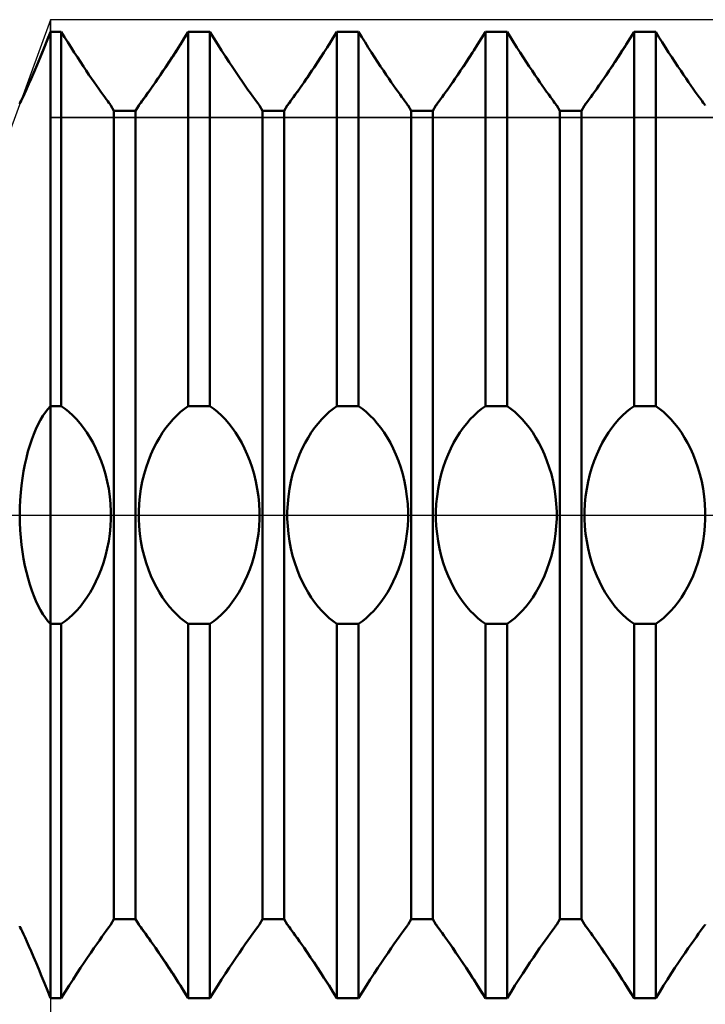
# Model space of a CAD drawing. Units: millimetres. Extents: x -27 to 108, y -33 to 40.
# Drawn here: x 51 to 58, y -5 to 5 of the extents above; entities that cross this region are included whole.
import ezdxf

# ---------------------------------------------------------------- set-up
doc = ezdxf.new("R2010")
doc.units = ezdxf.units.MM
doc.header["$LTSCALE"] = 4.3
doc.linetypes.add('LONGDASH_DASH', pattern=[0.85, 0.4, -0.2, 0.05, -0.2])
for name, color, linetype in [('1', 4, 'CONTINUOUS'), ('2', 7, 'CONTINUOUS'), ('4', 2, 'LONGDASH_DASH'), ('CUT', 1, 'CONTINUOUS'), ('NOCUT', 7, 'CONTINUOUS'), ('SK4', 2, 'LONGDASH_DASH')]:
    doc.layers.add(name, color=color, linetype=linetype)

msp = doc.modelspace()

# ---------------------------------------------------------------- linework, layer by layer
at = {"layer": '1', "color": 4, "linetype": 'CONTINUOUS', "lineweight": 50}
for p, q in [((50.9695, 4.8), (51, 4.8778)), ((50.9713, 4.8045), (51, 4.8778)), ((51, 4.8778), (51.1094, 4.8778)), ((51, -4.8778), (51, 4.8778)), ((51.1422, 4.8248), (51.1094, 4.8779)), ((51.1094, 1.0987), (51.1094, 4.8778)), ((52.3509, 4.8136), (52.3906, 4.8779)), ((52.3578, 4.8248), (52.3906, 4.8779)), ((52.3906, 4.8778), (52.6094, 4.8778)), ((52.3906, 1.0987), (52.3906, 4.8778)), ((52.6491, 4.8136), (52.6094, 4.8779)), ((52.6094, 1.0987), (52.6094, 4.8778)), ((53.8509, 4.8136), (53.8906, 4.8779)), ((53.8578, 4.8248), (53.8906, 4.8779)), ((53.8906, 4.8778), (54.1094, 4.8778)), ((53.8906, 1.0987), (53.8906, 4.8778)), ((54.1422, 4.8248), (54.1094, 4.8779)), ((54.1094, 1.0987), (54.1094, 4.8778)), ((55.3509, 4.8136), (55.3906, 4.8779)), ((55.3578, 4.8248), (55.3906, 4.8779)), ((55.3906, 4.8778), (55.6094, 4.8778)), ((55.3906, 1.0987), (55.3906, 4.8778)), ((55.6422, 4.8248), (55.6094, 4.8779)), ((55.6094, 1.0987), (55.6094, 4.8778)), ((56.8509, 4.8136), (56.8906, 4.8779)), ((56.8578, 4.8248), (56.8906, 4.8779)), ((56.8906, 4.8778), (57.1094, 4.8778)), ((56.8906, 1.0987), (56.8906, 4.8778)), ((57.1422, 4.8248), (57.1094, 4.8779)), ((57.1094, 1.0987), (57.1094, 4.8778)), ((50.9396, 4.7251), (50.9695, 4.8)), ((50.943, 4.7337), (50.9713, 4.8045)), ((51.175, 4.7723), (51.1422, 4.8248)), ((51.2075, 4.7207), (51.175, 4.7723)), ((52.2925, 4.7207), (52.325, 4.7723)), ((52.3113, 4.7504), (52.3509, 4.8136)), ((52.325, 4.7723), (52.3578, 4.8248)), ((52.6887, 4.7504), (52.6491, 4.8136)), ((53.7925, 4.7207), (53.825, 4.7723)), ((53.8113, 4.7504), (53.8509, 4.8136)), ((53.825, 4.7723), (53.8578, 4.8248)), ((54.175, 4.7723), (54.1422, 4.8248)), ((54.2075, 4.7207), (54.175, 4.7723)), ((55.2925, 4.7207), (55.325, 4.7723)), ((55.3113, 4.7504), (55.3509, 4.8136)), ((55.325, 4.7723), (55.3578, 4.8248)), ((55.675, 4.7723), (55.6422, 4.8248)), ((55.7075, 4.7207), (55.675, 4.7723)), ((56.7925, 4.7207), (56.825, 4.7723)), ((56.8113, 4.7504), (56.8509, 4.8136)), ((56.825, 4.7723), (56.8578, 4.8248)), ((57.175, 4.7723), (57.1422, 4.8248)), ((57.2075, 4.7207), (57.175, 4.7723)), ((50.9104, 4.6532), (50.9396, 4.7251)), ((50.9155, 4.6656), (50.943, 4.7337)), ((51.2397, 4.6704), (51.2075, 4.7207)), ((52.2337, 4.6292), (52.2721, 4.6888)), ((52.2603, 4.6704), (52.2925, 4.7207)), ((52.2721, 4.6888), (52.3113, 4.7504)), ((52.7279, 4.6888), (52.6887, 4.7504)), ((52.7663, 4.6292), (52.7279, 4.6888)), ((53.7337, 4.6292), (53.7721, 4.6888)), ((53.7603, 4.6704), (53.7925, 4.7207)), ((53.7721, 4.6888), (53.8113, 4.7504)), ((54.2397, 4.6704), (54.2075, 4.7207)), ((55.2337, 4.6292), (55.2721, 4.6888)), ((55.2603, 4.6704), (55.2925, 4.7207)), ((55.2721, 4.6888), (55.3113, 4.7504)), ((55.7397, 4.6704), (55.7075, 4.7207)), ((56.7337, 4.6292), (56.7721, 4.6888)), ((56.7603, 4.6704), (56.7925, 4.7207)), ((56.7721, 4.6888), (56.8113, 4.7504)), ((57.2397, 4.6704), (57.2075, 4.7207)), ((50.8548, 4.5198), (50.8821, 4.5847)), ((50.8627, 4.5386), (50.8887, 4.6005)), ((50.8821, 4.5847), (50.9104, 4.6532)), ((50.8887, 4.6005), (50.9155, 4.6656)), ((51.2713, 4.6216), (51.2397, 4.6704)), ((51.3021, 4.5744), (51.2713, 4.6216)), ((51.3321, 4.5291), (51.3021, 4.5744)), ((52.1602, 4.5175), (52.1963, 4.572)), ((52.1679, 4.5291), (52.1979, 4.5744)), ((52.1963, 4.572), (52.2337, 4.6292)), ((52.1979, 4.5744), (52.2287, 4.6216)), ((52.2287, 4.6216), (52.2603, 4.6704)), ((52.8037, 4.572), (52.7663, 4.6292)), ((52.8398, 4.5175), (52.8037, 4.572)), ((53.6602, 4.5175), (53.6963, 4.572)), ((53.6679, 4.5291), (53.6979, 4.5744)), ((53.6963, 4.572), (53.7337, 4.6292)), ((53.6979, 4.5744), (53.7287, 4.6216)), ((53.7287, 4.6216), (53.7603, 4.6704)), ((54.2713, 4.6216), (54.2397, 4.6704)), ((54.3021, 4.5744), (54.2713, 4.6216)), ((54.3321, 4.5291), (54.3021, 4.5744)), ((55.1602, 4.5175), (55.1963, 4.572)), ((55.1679, 4.5291), (55.1979, 4.5744)), ((55.1963, 4.572), (55.2337, 4.6292)), ((55.1979, 4.5744), (55.2287, 4.6216)), ((55.2287, 4.6216), (55.2603, 4.6704)), ((55.7713, 4.6216), (55.7397, 4.6704)), ((55.8021, 4.5744), (55.7713, 4.6216)), ((55.8321, 4.5291), (55.8021, 4.5744)), ((56.6602, 4.5175), (56.6963, 4.572)), ((56.6679, 4.5291), (56.6979, 4.5744)), ((56.6963, 4.572), (56.7337, 4.6292)), ((56.6979, 4.5744), (56.7287, 4.6216)), ((56.7287, 4.6216), (56.7603, 4.6704)), ((57.2713, 4.6216), (57.2397, 4.6704)), ((57.3021, 4.5744), (57.2713, 4.6216)), ((57.3321, 4.5291), (57.3021, 4.5744)), ((50.8144, 4.4257), (50.8379, 4.4801)), ((50.8289, 4.4592), (50.8548, 4.5198)), ((50.8379, 4.4801), (50.8627, 4.5386)), ((51.361, 4.4858), (51.3321, 4.5291)), ((51.3888, 4.4447), (51.361, 4.4858)), ((52.1112, 4.4447), (52.139, 4.4858)), ((52.1257, 4.4661), (52.1602, 4.5175)), ((52.139, 4.4858), (52.1679, 4.5291)), ((52.8743, 4.4661), (52.8398, 4.5175)), ((53.6112, 4.4447), (53.639, 4.4858)), ((53.6257, 4.4661), (53.6602, 4.5175)), ((53.639, 4.4858), (53.6679, 4.5291)), ((54.361, 4.4858), (54.3321, 4.5291)), ((54.3888, 4.4447), (54.361, 4.4858)), ((55.1112, 4.4447), (55.139, 4.4858)), ((55.1257, 4.4661), (55.1602, 4.5175)), ((55.139, 4.4858), (55.1679, 4.5291)), ((55.861, 4.4858), (55.8321, 4.5291)), ((55.8888, 4.4447), (55.861, 4.4858)), ((56.6112, 4.4447), (56.639, 4.4858)), ((56.6257, 4.4661), (56.6602, 4.5175)), ((56.639, 4.4858), (56.6679, 4.5291)), ((57.361, 4.4858), (57.3321, 4.5291)), ((57.3888, 4.4447), (57.361, 4.4858)), ((50.7721, 4.3299), (50.7924, 4.3755)), ((50.782, 4.3521), (50.8045, 4.4032)), ((50.7924, 4.3755), (50.8144, 4.4257)), ((50.8045, 4.4032), (50.8289, 4.4592)), ((51.4152, 4.4061), (51.3888, 4.4447)), ((51.44, 4.37), (51.4152, 4.4061)), ((52.0338, 4.3325), (52.0625, 4.3737)), ((52.06, 4.37), (52.0848, 4.4061)), ((52.0625, 4.3737), (52.093, 4.418)), ((52.0848, 4.4061), (52.1112, 4.4447)), ((52.093, 4.418), (52.1257, 4.4661)), ((52.907, 4.418), (52.8743, 4.4661)), ((52.9375, 4.3737), (52.907, 4.418)), ((52.9662, 4.3325), (52.9375, 4.3737)), ((53.5338, 4.3325), (53.5625, 4.3737)), ((53.56, 4.37), (53.5848, 4.4061)), ((53.5625, 4.3737), (53.593, 4.418)), ((53.5848, 4.4061), (53.6112, 4.4447)), ((53.593, 4.418), (53.6257, 4.4661)), ((54.4152, 4.4061), (54.3888, 4.4447)), ((54.44, 4.37), (54.4152, 4.4061)), ((55.0338, 4.3325), (55.0625, 4.3737)), ((55.06, 4.37), (55.0848, 4.4061)), ((55.0625, 4.3737), (55.093, 4.418)), ((55.0848, 4.4061), (55.1112, 4.4447)), ((55.093, 4.418), (55.1257, 4.4661)), ((55.9152, 4.4061), (55.8888, 4.4447)), ((55.94, 4.37), (55.9152, 4.4061)), ((56.5338, 4.3325), (56.5625, 4.3737)), ((56.56, 4.37), (56.5848, 4.4061)), ((56.5625, 4.3737), (56.593, 4.418)), ((56.5848, 4.4061), (56.6112, 4.4447)), ((56.593, 4.418), (56.6257, 4.4661)), ((57.4152, 4.4061), (57.3888, 4.4447)), ((57.44, 4.37), (57.4152, 4.4061)), ((50.7371, 4.2528), (50.7536, 4.2889)), ((50.743, 4.2655), (50.7614, 4.3061)), ((50.7536, 4.2889), (50.7721, 4.3299)), ((50.7614, 4.3061), (50.782, 4.3521)), ((51.4638, 4.336), (51.44, 4.37)), ((51.4866, 4.3035), (51.4638, 4.336)), ((51.5083, 4.2729), (51.4866, 4.3035)), ((51.9808, 4.2577), (52.0064, 4.2936)), ((51.9917, 4.2729), (52.0134, 4.3035)), ((52.0064, 4.2936), (52.0338, 4.3325)), ((52.0134, 4.3035), (52.0362, 4.336)), ((52.0362, 4.336), (52.06, 4.37)), ((52.9936, 4.2936), (52.9662, 4.3325)), ((53.0192, 4.2577), (52.9936, 4.2936)), ((53.4808, 4.2577), (53.5064, 4.2936)), ((53.4917, 4.2729), (53.5134, 4.3035)), ((53.5064, 4.2936), (53.5338, 4.3325)), ((53.5134, 4.3035), (53.5362, 4.336)), ((53.5362, 4.336), (53.56, 4.37)), ((54.4638, 4.336), (54.44, 4.37)), ((54.4866, 4.3035), (54.4638, 4.336)), ((54.5083, 4.2729), (54.4866, 4.3035)), ((54.9808, 4.2577), (55.0064, 4.2936)), ((54.9917, 4.2729), (55.0134, 4.3035)), ((55.0064, 4.2936), (55.0338, 4.3325)), ((55.0134, 4.3035), (55.0362, 4.336)), ((55.0362, 4.336), (55.06, 4.37)), ((55.9638, 4.336), (55.94, 4.37)), ((55.9866, 4.3035), (55.9638, 4.336)), ((56.0083, 4.2729), (55.9866, 4.3035)), ((56.4808, 4.2577), (56.5064, 4.2936)), ((56.4917, 4.2729), (56.5134, 4.3035)), ((56.5064, 4.2936), (56.5338, 4.3325)), ((56.5134, 4.3035), (56.5362, 4.336)), ((56.5362, 4.336), (56.56, 4.37)), ((57.4638, 4.336), (57.44, 4.37)), ((57.4866, 4.3035), (57.4638, 4.336)), ((57.5083, 4.2729), (57.4866, 4.3035)), ((50.6948, 4.1618), (50.7016, 4.1762)), ((50.6954, 4.1632), (50.7031, 4.1795)), ((50.7016, 4.1762), (50.711, 4.1962)), ((50.7031, 4.1795), (50.7137, 4.2021)), ((50.711, 4.1962), (50.7229, 4.2218)), ((50.7137, 4.2021), (50.727, 4.2308)), ((50.7229, 4.2218), (50.7371, 4.2528)), ((50.727, 4.2308), (50.743, 4.2655)), ((51.5286, 4.2446), (51.5083, 4.2729)), ((51.547, 4.219), (51.5286, 4.2446)), ((51.5634, 4.1964), (51.547, 4.219)), ((51.5774, 4.1772), (51.5634, 4.1964)), ((51.589, 4.1614), (51.5774, 4.1772)), ((51.9074, 4.1565), (51.9206, 4.1744)), ((51.911, 4.1614), (51.9226, 4.1772)), ((51.9206, 4.1744), (51.9374, 4.1975)), ((51.9226, 4.1772), (51.9366, 4.1964)), ((51.9366, 4.1964), (51.953, 4.219)), ((51.9374, 4.1975), (51.9577, 4.2254)), ((51.953, 4.219), (51.9714, 4.2446)), ((51.9577, 4.2254), (51.9808, 4.2577)), ((51.9714, 4.2446), (51.9917, 4.2729)), ((53.0423, 4.2254), (53.0192, 4.2577)), ((53.0626, 4.1975), (53.0423, 4.2254)), ((53.0794, 4.1744), (53.0626, 4.1975)), ((53.0926, 4.1565), (53.0794, 4.1744)), ((53.4074, 4.1565), (53.4206, 4.1744)), ((53.411, 4.1614), (53.4226, 4.1772)), ((53.4206, 4.1744), (53.4374, 4.1975)), ((53.4226, 4.1772), (53.4366, 4.1964)), ((53.4366, 4.1964), (53.453, 4.219)), ((53.4374, 4.1975), (53.4577, 4.2254)), ((53.453, 4.219), (53.4714, 4.2446)), ((53.4577, 4.2254), (53.4808, 4.2577)), ((53.4714, 4.2446), (53.4917, 4.2729)), ((54.5286, 4.2446), (54.5083, 4.2729)), ((54.547, 4.219), (54.5286, 4.2446)), ((54.5634, 4.1964), (54.547, 4.219)), ((54.5774, 4.1772), (54.5634, 4.1964)), ((54.589, 4.1614), (54.5774, 4.1772)), ((54.9074, 4.1565), (54.9206, 4.1744)), ((54.911, 4.1614), (54.9226, 4.1772)), ((54.9206, 4.1744), (54.9374, 4.1975)), ((54.9226, 4.1772), (54.9366, 4.1964)), ((54.9366, 4.1964), (54.953, 4.219)), ((54.9374, 4.1975), (54.9577, 4.2254)), ((54.953, 4.219), (54.9714, 4.2446)), ((54.9577, 4.2254), (54.9808, 4.2577)), ((54.9714, 4.2446), (54.9917, 4.2729)), ((56.0286, 4.2446), (56.0083, 4.2729)), ((56.047, 4.219), (56.0286, 4.2446)), ((56.0634, 4.1964), (56.047, 4.219)), ((56.0774, 4.1772), (56.0634, 4.1964)), ((56.089, 4.1614), (56.0774, 4.1772)), ((56.4074, 4.1565), (56.4206, 4.1744)), ((56.411, 4.1614), (56.4226, 4.1772)), ((56.4206, 4.1744), (56.4374, 4.1975)), ((56.4226, 4.1772), (56.4366, 4.1964)), ((56.4366, 4.1964), (56.453, 4.219)), ((56.4374, 4.1975), (56.4577, 4.2254)), ((56.453, 4.219), (56.4714, 4.2446)), ((56.4577, 4.2254), (56.4808, 4.2577)), ((56.4714, 4.2446), (56.4917, 4.2729)), ((57.5286, 4.2446), (57.5083, 4.2729)), ((57.547, 4.219), (57.5286, 4.2446)), ((57.5634, 4.1964), (57.547, 4.219)), ((57.5774, 4.1772), (57.5634, 4.1964)), ((57.589, 4.1614), (57.5774, 4.1772)), ((50.6893, 4.1501), (50.6908, 4.1534)), ((50.6893, 4.1501), (50.6906, 4.1531)), ((50.6906, 4.1531), (50.6948, 4.1618)), ((50.6908, 4.1534), (50.6954, 4.1632)), ((51.5981, 4.1491), (51.589, 4.1614)), ((51.6046, 4.1403), (51.5981, 4.1491)), ((51.6085, 4.135), (51.6046, 4.1403)), ((51.6098, 4.1332), (51.6085, 4.135)), ((51.6406, 4.08), (51.6098, 4.1332)), ((51.6406, 4.08), (51.8594, 4.08)), ((51.6406, -4.08), (51.6406, 4.08)), ((51.8594, 4.08), (51.8902, 4.1332)), ((51.8594, -4.08), (51.8594, 4.08)), ((51.8902, 4.1332), (51.8921, 4.1358)), ((51.8902, 4.1332), (51.8915, 4.135)), ((51.8915, 4.135), (51.8954, 4.1403)), ((51.8921, 4.1358), (51.8978, 4.1436)), ((51.8954, 4.1403), (51.9019, 4.1491)), ((51.8978, 4.1436), (51.9074, 4.1565)), ((51.9019, 4.1491), (51.911, 4.1614)), ((53.1022, 4.1436), (53.0926, 4.1565)), ((53.1079, 4.1358), (53.1022, 4.1436)), ((53.1098, 4.1332), (53.1079, 4.1358)), ((53.1406, 4.08), (53.1098, 4.1332)), ((53.1406, 4.08), (53.3594, 4.08)), ((53.1406, -4.08), (53.1406, 4.08)), ((53.3594, 4.08), (53.3902, 4.1332)), ((53.3594, -4.08), (53.3594, 4.08)), ((53.3902, 4.1332), (53.3921, 4.1358)), ((53.3902, 4.1332), (53.3915, 4.135)), ((53.3915, 4.135), (53.3954, 4.1403)), ((53.3921, 4.1358), (53.3978, 4.1436)), ((53.3954, 4.1403), (53.4019, 4.1491)), ((53.3978, 4.1436), (53.4074, 4.1565)), ((53.4019, 4.1491), (53.411, 4.1614)), ((54.5981, 4.1491), (54.589, 4.1614)), ((54.6046, 4.1403), (54.5981, 4.1491)), ((54.6085, 4.135), (54.6046, 4.1403)), ((54.6098, 4.1332), (54.6085, 4.135)), ((54.6406, 4.08), (54.6098, 4.1332)), ((54.6406, 4.08), (54.8594, 4.08)), ((54.6406, -4.08), (54.6406, 4.08)), ((54.8594, 4.08), (54.8902, 4.1332)), ((54.8594, -4.08), (54.8594, 4.08)), ((54.8902, 4.1332), (54.8921, 4.1358)), ((54.8902, 4.1332), (54.8915, 4.135)), ((54.8915, 4.135), (54.8954, 4.1403)), ((54.8921, 4.1358), (54.8978, 4.1436)), ((54.8954, 4.1403), (54.9019, 4.1491)), ((54.8978, 4.1436), (54.9074, 4.1565)), ((54.9019, 4.1491), (54.911, 4.1614)), ((56.0981, 4.1491), (56.089, 4.1614)), ((56.1046, 4.1403), (56.0981, 4.1491)), ((56.1085, 4.135), (56.1046, 4.1403)), ((56.1098, 4.1332), (56.1085, 4.135)), ((56.1406, 4.08), (56.1098, 4.1332)), ((56.1406, 4.08), (56.3594, 4.08)), ((56.1406, -4.08), (56.1406, 4.08)), ((56.3594, 4.08), (56.3902, 4.1332)), ((56.3594, -4.08), (56.3594, 4.08)), ((56.3902, 4.1332), (56.3921, 4.1358)), ((56.3902, 4.1332), (56.3915, 4.135)), ((56.3915, 4.135), (56.3954, 4.1403)), ((56.3921, 4.1358), (56.3978, 4.1436)), ((56.3954, 4.1403), (56.4019, 4.1491)), ((56.3978, 4.1436), (56.4074, 4.1565)), ((56.4019, 4.1491), (56.411, 4.1614)), ((57.5981, 4.1491), (57.589, 4.1614)), ((57.6046, 4.1403), (57.5981, 4.1491)), ((57.6085, 4.135), (57.6046, 4.1403)), ((57.6098, 4.1332), (57.6085, 4.135)), ((50.9743, 1.0701), (51, 1.0987)), ((51, 1.0987), (51.1094, 1.0987)), ((51.1481, 1.0715), (51.1094, 1.0985)), ((52.3519, 1.0715), (52.3906, 1.0985)), ((52.3906, 1.0987), (52.6094, 1.0987)), ((52.6481, 1.0715), (52.6094, 1.0985)), ((53.8519, 1.0715), (53.8906, 1.0985)), ((53.8906, 1.0987), (54.1094, 1.0987)), ((54.1481, 1.0715), (54.1094, 1.0985)), ((55.3519, 1.0715), (55.3906, 1.0985)), ((55.3906, 1.0987), (55.6094, 1.0987)), ((55.6481, 1.0715), (55.6094, 1.0985)), ((56.8519, 1.0715), (56.8906, 1.0985)), ((56.8906, 1.0987), (57.1094, 1.0987)), ((57.1481, 1.0715), (57.1094, 1.0985)), ((50.8998, 0.9603), (50.9241, 1.0009)), ((50.9241, 1.0009), (50.949, 1.0375)), ((50.949, 1.0375), (50.9743, 1.0701)), ((51.1867, 1.0405), (51.1481, 1.0715)), ((51.2249, 1.0058), (51.1867, 1.0405)), ((51.2624, 0.9672), (51.2249, 1.0058)), ((52.2376, 0.9672), (52.2751, 1.0058)), ((52.2751, 1.0058), (52.3133, 1.0405)), ((52.3133, 1.0405), (52.3519, 1.0715)), ((52.6867, 1.0405), (52.6481, 1.0715)), ((52.7249, 1.0058), (52.6867, 1.0405)), ((52.7624, 0.9672), (52.7249, 1.0058)), ((53.7376, 0.9672), (53.7751, 1.0058)), ((53.7751, 1.0058), (53.8133, 1.0405)), ((53.8133, 1.0405), (53.8519, 1.0715)), ((54.1867, 1.0405), (54.1481, 1.0715)), ((54.2249, 1.0058), (54.1867, 1.0405)), ((54.2624, 0.9672), (54.2249, 1.0058)), ((55.2376, 0.9672), (55.2751, 1.0058)), ((55.2751, 1.0058), (55.3133, 1.0405)), ((55.3133, 1.0405), (55.3519, 1.0715)), ((55.6867, 1.0405), (55.6481, 1.0715)), ((55.7249, 1.0058), (55.6867, 1.0405)), ((55.7624, 0.9672), (55.7249, 1.0058)), ((56.7376, 0.9672), (56.7751, 1.0058)), ((56.7751, 1.0058), (56.8133, 1.0405)), ((56.8133, 1.0405), (56.8519, 1.0715)), ((57.1867, 1.0405), (57.1481, 1.0715)), ((57.2249, 1.0058), (57.1867, 1.0405)), ((57.2624, 0.9672), (57.2249, 1.0058)), ((50.8534, 0.8677), (50.8762, 0.9159)), ((50.8762, 0.9159), (50.8998, 0.9603)), ((51.299, 0.9251), (51.2624, 0.9672)), ((51.3344, 0.8797), (51.299, 0.9251)), ((52.1656, 0.8797), (52.201, 0.9251)), ((52.201, 0.9251), (52.2376, 0.9672)), ((52.799, 0.9251), (52.7624, 0.9672)), ((52.8344, 0.8797), (52.799, 0.9251)), ((53.6656, 0.8797), (53.701, 0.9251)), ((53.701, 0.9251), (53.7376, 0.9672)), ((54.299, 0.9251), (54.2624, 0.9672)), ((54.3344, 0.8797), (54.299, 0.9251)), ((55.1656, 0.8797), (55.201, 0.9251)), ((55.201, 0.9251), (55.2376, 0.9672)), ((55.799, 0.9251), (55.7624, 0.9672)), ((55.8344, 0.8797), (55.799, 0.9251)), ((56.6656, 0.8797), (56.701, 0.9251)), ((56.701, 0.9251), (56.7376, 0.9672)), ((57.299, 0.9251), (57.2624, 0.9672)), ((57.3344, 0.8797), (57.299, 0.9251)), ((50.8108, 0.761), (50.8315, 0.816)), ((50.8315, 0.816), (50.8534, 0.8677)), ((51.3683, 0.8315), (51.3344, 0.8797)), ((51.4005, 0.7807), (51.3683, 0.8315)), ((52.0995, 0.7807), (52.1317, 0.8315)), ((52.1317, 0.8315), (52.1656, 0.8797)), ((52.8683, 0.8315), (52.8344, 0.8797)), ((52.9005, 0.7807), (52.8683, 0.8315)), ((53.5995, 0.7807), (53.6317, 0.8315)), ((53.6317, 0.8315), (53.6656, 0.8797)), ((54.3683, 0.8315), (54.3344, 0.8797)), ((54.4005, 0.7807), (54.3683, 0.8315)), ((55.0995, 0.7807), (55.1317, 0.8315)), ((55.1317, 0.8315), (55.1656, 0.8797)), ((55.8683, 0.8315), (55.8344, 0.8797)), ((55.9005, 0.7807), (55.8683, 0.8315)), ((56.5995, 0.7807), (56.6317, 0.8315)), ((56.6317, 0.8315), (56.6656, 0.8797)), ((57.3683, 0.8315), (57.3344, 0.8797)), ((57.4005, 0.7807), (57.3683, 0.8315)), ((50.773, 0.6417), (50.7912, 0.7029)), ((50.7912, 0.7029), (50.8108, 0.761)), ((51.4307, 0.7277), (51.4005, 0.7807)), ((51.459, 0.6722), (51.4307, 0.7277)), ((52.041, 0.6722), (52.0693, 0.7277)), ((52.0693, 0.7277), (52.0995, 0.7807)), ((52.9307, 0.7277), (52.9005, 0.7807)), ((52.959, 0.6722), (52.9307, 0.7277)), ((53.541, 0.6722), (53.5693, 0.7277)), ((53.5693, 0.7277), (53.5995, 0.7807)), ((54.4307, 0.7277), (54.4005, 0.7807)), ((54.459, 0.6722), (54.4307, 0.7277)), ((55.041, 0.6722), (55.0693, 0.7277)), ((55.0693, 0.7277), (55.0995, 0.7807)), ((55.9307, 0.7277), (55.9005, 0.7807)), ((55.959, 0.6722), (55.9307, 0.7277)), ((56.541, 0.6722), (56.5693, 0.7277)), ((56.5693, 0.7277), (56.5995, 0.7807)), ((57.4307, 0.7277), (57.4005, 0.7807)), ((57.459, 0.6722), (57.4307, 0.7277)), ((50.7563, 0.5777), (50.773, 0.6417)), ((51.4861, 0.6124), (51.459, 0.6722)), ((51.5115, 0.5486), (51.4861, 0.6124)), ((51.9885, 0.5486), (52.0139, 0.6124)), ((52.0139, 0.6124), (52.041, 0.6722)), ((52.9861, 0.6124), (52.959, 0.6722)), ((53.0115, 0.5486), (52.9861, 0.6124)), ((53.4885, 0.5486), (53.5139, 0.6124)), ((53.5139, 0.6124), (53.541, 0.6722)), ((54.4861, 0.6124), (54.459, 0.6722)), ((54.5115, 0.5486), (54.4861, 0.6124)), ((54.9885, 0.5486), (55.0139, 0.6124)), ((55.0139, 0.6124), (55.041, 0.6722)), ((55.9861, 0.6124), (55.959, 0.6722)), ((56.0115, 0.5486), (55.9861, 0.6124)), ((56.4885, 0.5486), (56.5139, 0.6124)), ((56.5139, 0.6124), (56.541, 0.6722)), ((57.4861, 0.6124), (57.459, 0.6722)), ((57.5115, 0.5486), (57.4861, 0.6124)), ((50.7278, 0.4425), (50.7412, 0.5111)), ((50.7412, 0.5111), (50.7563, 0.5777)), ((51.5349, 0.4813), (51.5115, 0.5486)), ((51.9651, 0.4813), (51.9885, 0.5486)), ((53.0349, 0.4813), (53.0115, 0.5486)), ((53.4651, 0.4813), (53.4885, 0.5486)), ((54.5349, 0.4813), (54.5115, 0.5486)), ((54.9651, 0.4813), (54.9885, 0.5486)), ((56.0349, 0.4813), (56.0115, 0.5486)), ((56.4651, 0.4813), (56.4885, 0.5486)), ((57.5349, 0.4813), (57.5115, 0.5486)), ((50.7163, 0.3719), (50.7278, 0.4425)), ((51.5557, 0.4111), (51.5349, 0.4813)), ((51.5734, 0.3383), (51.5557, 0.4111)), ((51.9266, 0.3383), (51.9443, 0.4111)), ((51.9443, 0.4111), (51.9651, 0.4813)), ((53.0557, 0.4111), (53.0349, 0.4813)), ((53.0734, 0.3383), (53.0557, 0.4111)), ((53.4266, 0.3383), (53.4443, 0.4111)), ((53.4443, 0.4111), (53.4651, 0.4813)), ((54.5557, 0.4111), (54.5349, 0.4813)), ((54.5734, 0.3383), (54.5557, 0.4111)), ((54.9266, 0.3383), (54.9443, 0.4111)), ((54.9443, 0.4111), (54.9651, 0.4813)), ((56.0557, 0.4111), (56.0349, 0.4813)), ((56.0734, 0.3383), (56.0557, 0.4111)), ((56.4266, 0.3383), (56.4443, 0.4111)), ((56.4443, 0.4111), (56.4651, 0.4813)), ((57.5557, 0.4111), (57.5349, 0.4813)), ((57.5734, 0.3383), (57.5557, 0.4111)), ((50.6991, 0.226), (50.7067, 0.2997)), ((50.7067, 0.2997), (50.7163, 0.3719)), ((51.5877, 0.2638), (51.5734, 0.3383)), ((51.9123, 0.2638), (51.9266, 0.3383)), ((53.0877, 0.2638), (53.0734, 0.3383)), ((53.4123, 0.2638), (53.4266, 0.3383)), ((54.5877, 0.2638), (54.5734, 0.3383)), ((54.9123, 0.2638), (54.9266, 0.3383)), ((56.0877, 0.2638), (56.0734, 0.3383)), ((56.4123, 0.2638), (56.4266, 0.3383)), ((57.5877, 0.2638), (57.5734, 0.3383)), ((50.6936, 0.1511), (50.6991, 0.226)), ((51.5985, 0.1882), (51.5877, 0.2638)), ((51.9015, 0.1882), (51.9123, 0.2638)), ((53.0985, 0.1882), (53.0877, 0.2638)), ((53.4015, 0.1882), (53.4123, 0.2638)), ((54.5985, 0.1882), (54.5877, 0.2638)), ((54.9015, 0.1882), (54.9123, 0.2638)), ((56.0985, 0.1882), (56.0877, 0.2638)), ((56.4015, 0.1882), (56.4123, 0.2638)), ((57.5985, 0.1882), (57.5877, 0.2638)), ((50.6904, 0.0757), (50.6936, 0.1511)), ((51.6057, 0.1124), (51.5985, 0.1882)), ((51.6094, 0.0371), (51.6057, 0.1124)), ((51.8906, 0.0371), (51.8943, 0.1124)), ((51.8943, 0.1124), (51.9015, 0.1882)), ((53.1057, 0.1124), (53.0985, 0.1882)), ((53.1094, 0.0371), (53.1057, 0.1124)), ((53.3906, 0.0371), (53.3943, 0.1124)), ((53.3943, 0.1124), (53.4015, 0.1882)), ((54.6057, 0.1124), (54.5985, 0.1882)), ((54.6094, 0.0371), (54.6057, 0.1124)), ((54.8906, 0.0371), (54.8943, 0.1124)), ((54.8943, 0.1124), (54.9015, 0.1882)), ((56.1057, 0.1124), (56.0985, 0.1882)), ((56.1094, 0.0371), (56.1057, 0.1124)), ((56.3906, 0.0371), (56.3943, 0.1124)), ((56.3943, 0.1124), (56.4015, 0.1882)), ((57.6057, 0.1124), (57.5985, 0.1882)), ((57.6094, 0.0371), (57.6057, 0.1124)), ((50.6893, 0), (50.6904, 0.0757)), ((50.6904, -0.0758), (50.6893, 0)), ((51.6094, -0.0371), (51.6094, 0.0371)), ((51.8906, -0.0371), (51.8906, 0.0371)), ((53.1094, -0.0371), (53.1094, 0.0371)), ((53.3906, -0.0371), (53.3906, 0.0371)), ((54.6094, -0.0371), (54.6094, 0.0371)), ((54.8906, -0.0371), (54.8906, 0.0371)), ((56.1094, -0.0371), (56.1094, 0.0371)), ((56.3906, -0.0371), (56.3906, 0.0371)), ((57.6094, -0.0371), (57.6094, 0.0371)), ((50.6937, -0.1514), (50.6904, -0.0758)), ((51.6057, -0.1124), (51.6094, -0.0371)), ((51.8943, -0.1124), (51.8906, -0.0371)), ((53.1057, -0.1124), (53.1094, -0.0371)), ((53.3943, -0.1124), (53.3906, -0.0371)), ((54.6057, -0.1124), (54.6094, -0.0371)), ((54.8943, -0.1124), (54.8906, -0.0371)), ((56.1057, -0.1124), (56.1094, -0.0371)), ((56.3943, -0.1124), (56.3906, -0.0371)), ((57.6057, -0.1124), (57.6094, -0.0371)), ((50.6991, -0.2261), (50.6937, -0.1514)), ((51.5877, -0.2638), (51.5985, -0.1882)), ((51.5985, -0.1882), (51.6057, -0.1124)), ((51.9015, -0.1882), (51.8943, -0.1124)), ((51.9123, -0.2638), (51.9015, -0.1882)), ((53.0877, -0.2638), (53.0985, -0.1882)), ((53.0985, -0.1882), (53.1057, -0.1124)), ((53.4015, -0.1882), (53.3943, -0.1124)), ((53.4123, -0.2638), (53.4015, -0.1882)), ((54.5877, -0.2638), (54.5985, -0.1882)), ((54.5985, -0.1882), (54.6057, -0.1124)), ((54.9015, -0.1882), (54.8943, -0.1124)), ((54.9123, -0.2638), (54.9015, -0.1882)), ((56.0877, -0.2638), (56.0985, -0.1882)), ((56.0985, -0.1882), (56.1057, -0.1124)), ((56.4015, -0.1882), (56.3943, -0.1124)), ((56.4123, -0.2638), (56.4015, -0.1882)), ((57.5877, -0.2638), (57.5985, -0.1882)), ((57.5985, -0.1882), (57.6057, -0.1124)), ((50.7067, -0.2997), (50.6991, -0.2261)), ((51.5734, -0.3383), (51.5877, -0.2638)), ((51.9266, -0.3383), (51.9123, -0.2638)), ((53.0734, -0.3383), (53.0877, -0.2638)), ((53.4266, -0.3383), (53.4123, -0.2638)), ((54.5734, -0.3383), (54.5877, -0.2638)), ((54.9266, -0.3383), (54.9123, -0.2638)), ((56.0734, -0.3383), (56.0877, -0.2638)), ((56.4266, -0.3383), (56.4123, -0.2638)), ((57.5734, -0.3383), (57.5877, -0.2638)), ((50.7163, -0.372), (50.7067, -0.2997)), ((50.7278, -0.4427), (50.7163, -0.372)), ((51.5557, -0.4111), (51.5734, -0.3383)), ((51.9443, -0.4111), (51.9266, -0.3383)), ((53.0557, -0.4111), (53.0734, -0.3383)), ((53.4443, -0.4111), (53.4266, -0.3383)), ((54.5557, -0.4111), (54.5734, -0.3383)), ((54.9443, -0.4111), (54.9266, -0.3383)), ((56.0557, -0.4111), (56.0734, -0.3383)), ((56.4443, -0.4111), (56.4266, -0.3383)), ((57.5557, -0.4111), (57.5734, -0.3383)), ((50.7412, -0.5115), (50.7278, -0.4427)), ((51.5115, -0.5486), (51.5349, -0.4813)), ((51.5349, -0.4813), (51.5557, -0.4111)), ((51.9651, -0.4813), (51.9443, -0.4111)), ((51.9885, -0.5486), (51.9651, -0.4813)), ((53.0115, -0.5486), (53.0349, -0.4813)), ((53.0349, -0.4813), (53.0557, -0.4111)), ((53.4651, -0.4813), (53.4443, -0.4111)), ((53.4885, -0.5486), (53.4651, -0.4813)), ((54.5115, -0.5486), (54.5349, -0.4813)), ((54.5349, -0.4813), (54.5557, -0.4111)), ((54.9651, -0.4813), (54.9443, -0.4111)), ((54.9885, -0.5486), (54.9651, -0.4813)), ((56.0115, -0.5486), (56.0349, -0.4813)), ((56.0349, -0.4813), (56.0557, -0.4111)), ((56.4651, -0.4813), (56.4443, -0.4111)), ((56.4885, -0.5486), (56.4651, -0.4813)), ((57.5115, -0.5486), (57.5349, -0.4813)), ((57.5349, -0.4813), (57.5557, -0.4111)), ((50.7564, -0.578), (50.7412, -0.5115)), ((50.7731, -0.6418), (50.7564, -0.578)), ((51.4861, -0.6124), (51.5115, -0.5486)), ((52.0139, -0.6124), (51.9885, -0.5486)), ((52.9861, -0.6124), (53.0115, -0.5486)), ((53.5139, -0.6124), (53.4885, -0.5486)), ((54.4861, -0.6124), (54.5115, -0.5486)), ((55.0139, -0.6124), (54.9885, -0.5486)), ((55.9861, -0.6124), (56.0115, -0.5486)), ((56.5139, -0.6124), (56.4885, -0.5486)), ((57.4861, -0.6124), (57.5115, -0.5486)), ((50.7912, -0.7029), (50.7731, -0.6418)), ((51.4307, -0.7277), (51.459, -0.6722)), ((51.459, -0.6722), (51.4861, -0.6124)), ((52.041, -0.6722), (52.0139, -0.6124)), ((52.0693, -0.7277), (52.041, -0.6722)), ((52.9307, -0.7277), (52.959, -0.6722)), ((52.959, -0.6722), (52.9861, -0.6124)), ((53.541, -0.6722), (53.5139, -0.6124)), ((53.5693, -0.7277), (53.541, -0.6722)), ((54.4307, -0.7277), (54.459, -0.6722)), ((54.459, -0.6722), (54.4861, -0.6124)), ((55.041, -0.6722), (55.0139, -0.6124)), ((55.0693, -0.7277), (55.041, -0.6722)), ((55.9307, -0.7277), (55.959, -0.6722)), ((55.959, -0.6722), (55.9861, -0.6124)), ((56.541, -0.6722), (56.5139, -0.6124)), ((56.5693, -0.7277), (56.541, -0.6722)), ((57.4307, -0.7277), (57.459, -0.6722)), ((57.459, -0.6722), (57.4861, -0.6124)), ((50.8108, -0.761), (50.7912, -0.7029)), ((50.8315, -0.816), (50.8108, -0.761)), ((51.3683, -0.8315), (51.4005, -0.7807)), ((51.4005, -0.7807), (51.4307, -0.7277)), ((52.0995, -0.7807), (52.0693, -0.7277)), ((52.1317, -0.8315), (52.0995, -0.7807)), ((52.8683, -0.8315), (52.9005, -0.7807)), ((52.9005, -0.7807), (52.9307, -0.7277)), ((53.5995, -0.7807), (53.5693, -0.7277)), ((53.6317, -0.8315), (53.5995, -0.7807)), ((54.3683, -0.8315), (54.4005, -0.7807)), ((54.4005, -0.7807), (54.4307, -0.7277)), ((55.0995, -0.7807), (55.0693, -0.7277)), ((55.1317, -0.8315), (55.0995, -0.7807)), ((55.8683, -0.8315), (55.9005, -0.7807)), ((55.9005, -0.7807), (55.9307, -0.7277)), ((56.5995, -0.7807), (56.5693, -0.7277)), ((56.6317, -0.8315), (56.5995, -0.7807)), ((57.3683, -0.8315), (57.4005, -0.7807)), ((57.4005, -0.7807), (57.4307, -0.7277)), ((50.8534, -0.8678), (50.8315, -0.816)), ((50.8763, -0.9159), (50.8534, -0.8678)), ((51.299, -0.9251), (51.3344, -0.8797)), ((51.3344, -0.8797), (51.3683, -0.8315)), ((52.1656, -0.8797), (52.1317, -0.8315)), ((52.201, -0.9251), (52.1656, -0.8797)), ((52.799, -0.9251), (52.8344, -0.8797)), ((52.8344, -0.8797), (52.8683, -0.8315)), ((53.6656, -0.8797), (53.6317, -0.8315)), ((53.701, -0.9251), (53.6656, -0.8797)), ((54.299, -0.9251), (54.3344, -0.8797)), ((54.3344, -0.8797), (54.3683, -0.8315)), ((55.1656, -0.8797), (55.1317, -0.8315)), ((55.201, -0.9251), (55.1656, -0.8797)), ((55.799, -0.9251), (55.8344, -0.8797)), ((55.8344, -0.8797), (55.8683, -0.8315)), ((56.6656, -0.8797), (56.6317, -0.8315)), ((56.701, -0.9251), (56.6656, -0.8797)), ((57.299, -0.9251), (57.3344, -0.8797)), ((57.3344, -0.8797), (57.3683, -0.8315)), ((50.8998, -0.9603), (50.8763, -0.9159)), ((50.9241, -1.0008), (50.8998, -0.9603)), ((51.2249, -1.0058), (51.2624, -0.9672)), ((51.2624, -0.9672), (51.299, -0.9251)), ((52.2376, -0.9672), (52.201, -0.9251)), ((52.2751, -1.0058), (52.2376, -0.9672)), ((52.7249, -1.0058), (52.7624, -0.9672)), ((52.7624, -0.9672), (52.799, -0.9251)), ((53.7376, -0.9672), (53.701, -0.9251)), ((53.7751, -1.0058), (53.7376, -0.9672)), ((54.2249, -1.0058), (54.2624, -0.9672)), ((54.2624, -0.9672), (54.299, -0.9251)), ((55.2376, -0.9672), (55.201, -0.9251)), ((55.2751, -1.0058), (55.2376, -0.9672)), ((55.7249, -1.0058), (55.7624, -0.9672)), ((55.7624, -0.9672), (55.799, -0.9251)), ((56.7376, -0.9672), (56.701, -0.9251)), ((56.7751, -1.0058), (56.7376, -0.9672)), ((57.2249, -1.0058), (57.2624, -0.9672)), ((57.2624, -0.9672), (57.299, -0.9251)), ((50.9489, -1.0375), (50.9241, -1.0008)), ((50.9743, -1.0701), (50.9489, -1.0375)), ((51, -1.0987), (50.9743, -1.0701)), ((51.1094, -1.0985), (51.1481, -1.0715)), ((51.1481, -1.0715), (51.1867, -1.0405)), ((51.1867, -1.0405), (51.2249, -1.0058)), ((52.3133, -1.0405), (52.2751, -1.0058)), ((52.3519, -1.0715), (52.3133, -1.0405)), ((52.3906, -1.0985), (52.3519, -1.0715)), ((52.6094, -1.0985), (52.6481, -1.0715)), ((52.6481, -1.0715), (52.6867, -1.0405)), ((52.6867, -1.0405), (52.7249, -1.0058)), ((53.8133, -1.0405), (53.7751, -1.0058)), ((53.8519, -1.0715), (53.8133, -1.0405)), ((53.8906, -1.0985), (53.8519, -1.0715)), ((54.1094, -1.0985), (54.1481, -1.0715)), ((54.1481, -1.0715), (54.1867, -1.0405)), ((54.1867, -1.0405), (54.2249, -1.0058)), ((55.3133, -1.0405), (55.2751, -1.0058)), ((55.3519, -1.0715), (55.3133, -1.0405)), ((55.3906, -1.0985), (55.3519, -1.0715)), ((55.6094, -1.0985), (55.6481, -1.0715)), ((55.6481, -1.0715), (55.6867, -1.0405)), ((55.6867, -1.0405), (55.7249, -1.0058)), ((56.8133, -1.0405), (56.7751, -1.0058)), ((56.8519, -1.0715), (56.8133, -1.0405)), ((56.8906, -1.0985), (56.8519, -1.0715)), ((57.1094, -1.0985), (57.1481, -1.0715)), ((57.1481, -1.0715), (57.1867, -1.0405)), ((57.1867, -1.0405), (57.2249, -1.0058)), ((51, -1.0987), (51.1094, -1.0987)), ((51.1094, -4.8778), (51.1094, -1.0987)), ((52.3906, -1.0987), (52.6094, -1.0987)), ((52.3906, -4.8778), (52.3906, -1.0987)), ((52.6094, -4.8778), (52.6094, -1.0987)), ((53.8906, -1.0987), (54.1094, -1.0987)), ((53.8906, -4.8778), (53.8906, -1.0987)), ((54.1094, -4.8778), (54.1094, -1.0987)), ((55.3906, -1.0987), (55.6094, -1.0987)), ((55.3906, -4.8778), (55.3906, -1.0987)), ((55.6094, -4.8778), (55.6094, -1.0987)), ((56.8906, -1.0987), (57.1094, -1.0987)), ((56.8906, -4.8778), (56.8906, -1.0987)), ((57.1094, -4.8778), (57.1094, -1.0987)), ((50.6908, -4.1534), (50.6893, -4.1501)), ((50.6954, -4.1632), (50.6908, -4.1534)), ((50.7031, -4.1795), (50.6954, -4.1632)), ((51.5794, -4.1744), (51.5926, -4.1565)), ((51.5926, -4.1565), (51.6022, -4.1436)), ((51.6022, -4.1436), (51.6079, -4.1358)), ((51.6079, -4.1358), (51.6098, -4.1332)), ((51.6098, -4.1332), (51.6406, -4.08)), ((51.6406, -4.08), (51.8594, -4.08)), ((51.8902, -4.1332), (51.8594, -4.08)), ((51.8915, -4.135), (51.8902, -4.1332)), ((51.8921, -4.1358), (51.8902, -4.1332)), ((51.8954, -4.1403), (51.8915, -4.135)), ((51.8978, -4.1436), (51.8921, -4.1358)), ((51.9019, -4.1491), (51.8954, -4.1403)), ((51.9074, -4.1565), (51.8978, -4.1436)), ((51.911, -4.1614), (51.9019, -4.1491)), ((51.9206, -4.1744), (51.9074, -4.1565)), ((51.9226, -4.1772), (51.911, -4.1614)), ((53.0794, -4.1744), (53.0926, -4.1565)), ((53.0926, -4.1565), (53.1022, -4.1436)), ((53.1022, -4.1436), (53.1079, -4.1358)), ((53.1079, -4.1358), (53.1098, -4.1332)), ((53.1098, -4.1332), (53.1406, -4.08)), ((53.1406, -4.08), (53.3594, -4.08)), ((53.3902, -4.1332), (53.3594, -4.08)), ((53.3915, -4.135), (53.3902, -4.1332)), ((53.3921, -4.1358), (53.3902, -4.1332)), ((53.3954, -4.1403), (53.3915, -4.135)), ((53.3978, -4.1436), (53.3921, -4.1358)), ((53.4019, -4.1491), (53.3954, -4.1403)), ((53.4074, -4.1565), (53.3978, -4.1436)), ((53.411, -4.1614), (53.4019, -4.1491)), ((53.4206, -4.1744), (53.4074, -4.1565)), ((53.4226, -4.1772), (53.411, -4.1614)), ((54.5794, -4.1744), (54.5926, -4.1565)), ((54.5926, -4.1565), (54.6022, -4.1436)), ((54.6022, -4.1436), (54.6079, -4.1358)), ((54.6079, -4.1358), (54.6098, -4.1332)), ((54.6098, -4.1332), (54.6406, -4.08)), ((54.6406, -4.08), (54.8594, -4.08)), ((54.8902, -4.1332), (54.8594, -4.08)), ((54.8915, -4.135), (54.8902, -4.1332)), ((54.8921, -4.1358), (54.8902, -4.1332)), ((54.8954, -4.1403), (54.8915, -4.135)), ((54.8978, -4.1436), (54.8921, -4.1358)), ((54.9019, -4.1491), (54.8954, -4.1403)), ((54.9074, -4.1565), (54.8978, -4.1436)), ((54.911, -4.1614), (54.9019, -4.1491)), ((54.9206, -4.1744), (54.9074, -4.1565)), ((54.9226, -4.1772), (54.911, -4.1614)), ((56.0794, -4.1744), (56.0926, -4.1565)), ((56.0926, -4.1565), (56.1022, -4.1436)), ((56.1022, -4.1436), (56.1079, -4.1358)), ((56.1079, -4.1358), (56.1098, -4.1332)), ((56.1098, -4.1332), (56.1406, -4.08)), ((56.1406, -4.08), (56.3594, -4.08)), ((56.3902, -4.1332), (56.3594, -4.08)), ((56.3915, -4.135), (56.3902, -4.1332)), ((56.3921, -4.1358), (56.3902, -4.1332)), ((56.3954, -4.1403), (56.3915, -4.135)), ((56.3978, -4.1436), (56.3921, -4.1358)), ((56.4019, -4.1491), (56.3954, -4.1403)), ((56.4074, -4.1565), (56.3978, -4.1436)), ((56.411, -4.1614), (56.4019, -4.1491)), ((56.4206, -4.1744), (56.4074, -4.1565)), ((56.4226, -4.1772), (56.411, -4.1614)), ((57.5794, -4.1744), (57.5926, -4.1565)), ((57.5926, -4.1565), (57.6022, -4.1436)), ((57.6022, -4.1436), (57.6079, -4.1358)), ((57.6079, -4.1358), (57.6098, -4.1332)), ((50.7137, -4.2021), (50.7031, -4.1795)), ((50.727, -4.2308), (50.7137, -4.2021)), ((50.743, -4.2655), (50.727, -4.2308)), ((50.7614, -4.3061), (50.743, -4.2655)), ((51.4936, -4.2936), (51.5192, -4.2577)), ((51.5192, -4.2577), (51.5423, -4.2254)), ((51.5423, -4.2254), (51.5626, -4.1975)), ((51.5626, -4.1975), (51.5794, -4.1744)), ((51.9374, -4.1975), (51.9206, -4.1744)), ((51.9366, -4.1964), (51.9226, -4.1772)), ((51.953, -4.219), (51.9366, -4.1964)), ((51.9577, -4.2254), (51.9374, -4.1975)), ((51.9714, -4.2446), (51.953, -4.219)), ((51.9808, -4.2577), (51.9577, -4.2254)), ((51.9917, -4.2729), (51.9714, -4.2446)), ((52.0064, -4.2936), (51.9808, -4.2577)), ((52.0134, -4.3035), (51.9917, -4.2729)), ((52.9936, -4.2936), (53.0192, -4.2577)), ((53.0192, -4.2577), (53.0423, -4.2254)), ((53.0423, -4.2254), (53.0626, -4.1975)), ((53.0626, -4.1975), (53.0794, -4.1744)), ((53.4374, -4.1975), (53.4206, -4.1744)), ((53.4366, -4.1964), (53.4226, -4.1772)), ((53.453, -4.219), (53.4366, -4.1964)), ((53.4577, -4.2254), (53.4374, -4.1975)), ((53.4714, -4.2446), (53.453, -4.219)), ((53.4808, -4.2577), (53.4577, -4.2254)), ((53.4917, -4.2729), (53.4714, -4.2446)), ((53.5064, -4.2936), (53.4808, -4.2577)), ((53.5134, -4.3035), (53.4917, -4.2729)), ((54.4936, -4.2936), (54.5192, -4.2577)), ((54.5192, -4.2577), (54.5423, -4.2254)), ((54.5423, -4.2254), (54.5626, -4.1975)), ((54.5626, -4.1975), (54.5794, -4.1744)), ((54.9374, -4.1975), (54.9206, -4.1744)), ((54.9366, -4.1964), (54.9226, -4.1772)), ((54.953, -4.219), (54.9366, -4.1964)), ((54.9577, -4.2254), (54.9374, -4.1975)), ((54.9714, -4.2446), (54.953, -4.219)), ((54.9808, -4.2577), (54.9577, -4.2254)), ((54.9917, -4.2729), (54.9714, -4.2446)), ((55.0064, -4.2936), (54.9808, -4.2577)), ((55.0134, -4.3035), (54.9917, -4.2729)), ((55.9936, -4.2936), (56.0192, -4.2577)), ((56.0192, -4.2577), (56.0423, -4.2254)), ((56.0423, -4.2254), (56.0626, -4.1975)), ((56.0626, -4.1975), (56.0794, -4.1744)), ((56.4374, -4.1975), (56.4206, -4.1744)), ((56.4366, -4.1964), (56.4226, -4.1772)), ((56.453, -4.219), (56.4366, -4.1964)), ((56.4577, -4.2254), (56.4374, -4.1975)), ((56.4714, -4.2446), (56.453, -4.219)), ((56.4808, -4.2577), (56.4577, -4.2254)), ((56.4917, -4.2729), (56.4714, -4.2446)), ((56.5064, -4.2936), (56.4808, -4.2577)), ((56.5134, -4.3035), (56.4917, -4.2729)), ((57.4936, -4.2936), (57.5192, -4.2577)), ((57.5192, -4.2577), (57.5423, -4.2254)), ((57.5423, -4.2254), (57.5626, -4.1975)), ((57.5626, -4.1975), (57.5794, -4.1744)), ((50.782, -4.3521), (50.7614, -4.3061)), ((50.8045, -4.4032), (50.782, -4.3521)), ((51.4375, -4.3737), (51.4662, -4.3325)), ((51.4662, -4.3325), (51.4936, -4.2936)), ((52.0338, -4.3325), (52.0064, -4.2936)), ((52.0362, -4.336), (52.0134, -4.3035)), ((52.0625, -4.3737), (52.0338, -4.3325)), ((52.06, -4.37), (52.0362, -4.336)), ((52.0848, -4.4061), (52.06, -4.37)), ((52.9375, -4.3737), (52.9662, -4.3325)), ((52.9662, -4.3325), (52.9936, -4.2936)), ((53.5338, -4.3325), (53.5064, -4.2936)), ((53.5362, -4.336), (53.5134, -4.3035)), ((53.5625, -4.3737), (53.5338, -4.3325)), ((53.56, -4.37), (53.5362, -4.336)), ((53.5848, -4.4061), (53.56, -4.37)), ((54.4375, -4.3737), (54.4662, -4.3325)), ((54.4662, -4.3325), (54.4936, -4.2936)), ((55.0338, -4.3325), (55.0064, -4.2936)), ((55.0362, -4.336), (55.0134, -4.3035)), ((55.0625, -4.3737), (55.0338, -4.3325)), ((55.06, -4.37), (55.0362, -4.336)), ((55.0848, -4.4061), (55.06, -4.37)), ((55.9375, -4.3737), (55.9662, -4.3325)), ((55.9662, -4.3325), (55.9936, -4.2936)), ((56.5338, -4.3325), (56.5064, -4.2936)), ((56.5362, -4.336), (56.5134, -4.3035)), ((56.5625, -4.3737), (56.5338, -4.3325)), ((56.56, -4.37), (56.5362, -4.336)), ((56.5848, -4.4061), (56.56, -4.37)), ((57.4375, -4.3737), (57.4662, -4.3325)), ((57.4662, -4.3325), (57.4936, -4.2936)), ((50.8289, -4.4592), (50.8045, -4.4032)), ((50.8548, -4.5198), (50.8289, -4.4592)), ((51.3398, -4.5175), (51.3743, -4.4661)), ((51.3743, -4.4661), (51.407, -4.418)), ((51.407, -4.418), (51.4375, -4.3737)), ((52.093, -4.418), (52.0625, -4.3737)), ((52.1112, -4.4447), (52.0848, -4.4061)), ((52.1257, -4.4661), (52.093, -4.418)), ((52.139, -4.4858), (52.1112, -4.4447)), ((52.1602, -4.5175), (52.1257, -4.4661)), ((52.8398, -4.5175), (52.8743, -4.4661)), ((52.8743, -4.4661), (52.907, -4.418)), ((52.907, -4.418), (52.9375, -4.3737)), ((53.593, -4.418), (53.5625, -4.3737)), ((53.6112, -4.4447), (53.5848, -4.4061)), ((53.6257, -4.4661), (53.593, -4.418)), ((53.639, -4.4858), (53.6112, -4.4447)), ((53.6602, -4.5175), (53.6257, -4.4661)), ((54.3398, -4.5175), (54.3743, -4.4661)), ((54.3743, -4.4661), (54.407, -4.418)), ((54.407, -4.418), (54.4375, -4.3737)), ((55.093, -4.418), (55.0625, -4.3737)), ((55.1112, -4.4447), (55.0848, -4.4061)), ((55.1257, -4.4661), (55.093, -4.418)), ((55.139, -4.4858), (55.1112, -4.4447)), ((55.1602, -4.5175), (55.1257, -4.4661)), ((55.8398, -4.5175), (55.8743, -4.4661)), ((55.8743, -4.4661), (55.907, -4.418)), ((55.907, -4.418), (55.9375, -4.3737)), ((56.593, -4.418), (56.5625, -4.3737)), ((56.6112, -4.4447), (56.5848, -4.4061)), ((56.6257, -4.4661), (56.593, -4.418)), ((56.639, -4.4858), (56.6112, -4.4447)), ((56.6602, -4.5175), (56.6257, -4.4661)), ((57.3398, -4.5175), (57.3743, -4.4661)), ((57.3743, -4.4661), (57.407, -4.418)), ((57.407, -4.418), (57.4375, -4.3737)), ((50.8821, -4.5847), (50.8548, -4.5198)), ((51.3037, -4.572), (51.3398, -4.5175)), ((52.1679, -4.5291), (52.139, -4.4858)), ((52.1963, -4.572), (52.1602, -4.5175)), ((52.1979, -4.5744), (52.1679, -4.5291)), ((52.8037, -4.572), (52.8398, -4.5175)), ((53.6679, -4.5291), (53.639, -4.4858)), ((53.6963, -4.572), (53.6602, -4.5175)), ((53.6979, -4.5744), (53.6679, -4.5291)), ((54.3037, -4.572), (54.3398, -4.5175)), ((55.1679, -4.5291), (55.139, -4.4858)), ((55.1963, -4.572), (55.1602, -4.5175)), ((55.1979, -4.5744), (55.1679, -4.5291)), ((55.8037, -4.572), (55.8398, -4.5175)), ((56.6679, -4.5291), (56.639, -4.4858)), ((56.6963, -4.572), (56.6602, -4.5175)), ((56.6979, -4.5744), (56.6679, -4.5291)), ((57.3037, -4.572), (57.3398, -4.5175)), ((50.9104, -4.6532), (50.8821, -4.5847)), ((50.9396, -4.7251), (50.9104, -4.6532)), ((51.2279, -4.6888), (51.2663, -4.6292)), ((51.2663, -4.6292), (51.3037, -4.572)), ((52.2337, -4.6292), (52.1963, -4.572)), ((52.2287, -4.6216), (52.1979, -4.5744)), ((52.2603, -4.6704), (52.2287, -4.6216)), ((52.2721, -4.6888), (52.2337, -4.6292)), ((52.2925, -4.7207), (52.2603, -4.6704)), ((52.7279, -4.6888), (52.7663, -4.6292)), ((52.7663, -4.6292), (52.8037, -4.572)), ((53.7337, -4.6292), (53.6963, -4.572)), ((53.7287, -4.6216), (53.6979, -4.5744)), ((53.7603, -4.6704), (53.7287, -4.6216)), ((53.7721, -4.6888), (53.7337, -4.6292)), ((53.7925, -4.7207), (53.7603, -4.6704)), ((54.2279, -4.6888), (54.2663, -4.6292)), ((54.2663, -4.6292), (54.3037, -4.572)), ((55.2337, -4.6292), (55.1963, -4.572)), ((55.2287, -4.6216), (55.1979, -4.5744)), ((55.2603, -4.6704), (55.2287, -4.6216)), ((55.2721, -4.6888), (55.2337, -4.6292)), ((55.2925, -4.7207), (55.2603, -4.6704)), ((55.7279, -4.6888), (55.7663, -4.6292)), ((55.7663, -4.6292), (55.8037, -4.572)), ((56.7337, -4.6292), (56.6963, -4.572)), ((56.7287, -4.6216), (56.6979, -4.5744)), ((56.7603, -4.6704), (56.7287, -4.6216)), ((56.7721, -4.6888), (56.7337, -4.6292)), ((56.7925, -4.7207), (56.7603, -4.6704)), ((57.2279, -4.6888), (57.2663, -4.6292)), ((57.2663, -4.6292), (57.3037, -4.572)), ((50.9695, -4.8), (50.9396, -4.7251)), ((51.1491, -4.8136), (51.1887, -4.7504)), ((51.1887, -4.7504), (51.2279, -4.6888)), ((52.3113, -4.7504), (52.2721, -4.6888)), ((52.325, -4.7723), (52.2925, -4.7207)), ((52.3509, -4.8136), (52.3113, -4.7504)), ((52.6491, -4.8136), (52.6887, -4.7504)), ((52.6887, -4.7504), (52.7279, -4.6888)), ((53.8113, -4.7504), (53.7721, -4.6888)), ((53.825, -4.7723), (53.7925, -4.7207)), ((53.8509, -4.8136), (53.8113, -4.7504)), ((54.1491, -4.8136), (54.1887, -4.7504)), ((54.1887, -4.7504), (54.2279, -4.6888)), ((55.3113, -4.7504), (55.2721, -4.6888)), ((55.325, -4.7723), (55.2925, -4.7207)), ((55.3509, -4.8136), (55.3113, -4.7504)), ((55.6491, -4.8136), (55.6887, -4.7504)), ((55.6887, -4.7504), (55.7279, -4.6888)), ((56.8113, -4.7504), (56.7721, -4.6888)), ((56.825, -4.7723), (56.7925, -4.7207)), ((56.8509, -4.8136), (56.8113, -4.7504)), ((57.1491, -4.8136), (57.1887, -4.7504)), ((57.1887, -4.7504), (57.2279, -4.6888)), ((51, -4.8778), (50.9695, -4.8)), ((51.1094, -4.8779), (51.1491, -4.8136)), ((52.3578, -4.8248), (52.325, -4.7723)), ((52.3906, -4.8779), (52.3509, -4.8136)), ((52.3906, -4.8779), (52.3578, -4.8248)), ((52.6094, -4.8779), (52.6491, -4.8136)), ((53.8578, -4.8248), (53.825, -4.7723)), ((53.8906, -4.8779), (53.8509, -4.8136)), ((53.8906, -4.8779), (53.8578, -4.8248)), ((54.1094, -4.8779), (54.1491, -4.8136)), ((55.3578, -4.8248), (55.325, -4.7723)), ((55.3906, -4.8779), (55.3509, -4.8136)), ((55.3906, -4.8779), (55.3578, -4.8248)), ((55.6094, -4.8779), (55.6491, -4.8136)), ((56.8578, -4.8248), (56.825, -4.7723)), ((56.8906, -4.8779), (56.8509, -4.8136)), ((56.8906, -4.8779), (56.8578, -4.8248)), ((57.1094, -4.8779), (57.1491, -4.8136)), ((51, -4.8778), (51.1094, -4.8778)), ((51, -4.8778), (51.1094, -4.8778)), ((52.3906, -4.8778), (52.6094, -4.8778)), ((53.8906, -4.8778), (54.1094, -4.8778)), ((53.8906, -4.8778), (54.1094, -4.8778)), ((55.3906, -4.8778), (55.6094, -4.8778)), ((55.3906, -4.8778), (55.6094, -4.8778)), ((56.8906, -4.8778), (57.1094, -4.8778)), ((56.8906, -4.8778), (57.1094, -4.8778))]:
    msp.add_line(p, q, dxfattribs=at)
at = {"layer": '2', "color": 7, "linetype": 'CONTINUOUS', "lineweight": 25}
msp.add_line((51, -0.6), (51, -18), dxfattribs=at)
at = {"layer": '4', "color": 2, "linetype": 'LONGDASH_DASH', "lineweight": 25}
msp.add_line((24, 0), (75, 0), dxfattribs=at)
at = {"layer": 'CUT', "color": 1, "linetype": 'CONTINUOUS', "lineweight": 25}
for p, q in [((70, 5), (51, 5)), ((51, 5), (51, 4.0129)), ((51, 4.0129), (74.8276, 4.0129))]:
    msp.add_line(p, q, dxfattribs=at)
at = {"layer": 'NOCUT', "color": 7, "linetype": 'CONTINUOUS', "lineweight": 25}
for p, q in [((51, 5), (50.4515, 3.5)), ((51, 4.0129), (51, 5)), ((74.8276, 4.0129), (51, 4.0129)), ((34, 0), (75, 0))]:
    msp.add_line(p, q, dxfattribs=at)
at = {"layer": 'SK4', "color": 2, "linetype": 'LONGDASH_DASH', "lineweight": 25}
msp.add_line((-6, 0), (81, 0), dxfattribs=at)

doc.saveas('drawing.dxf')
